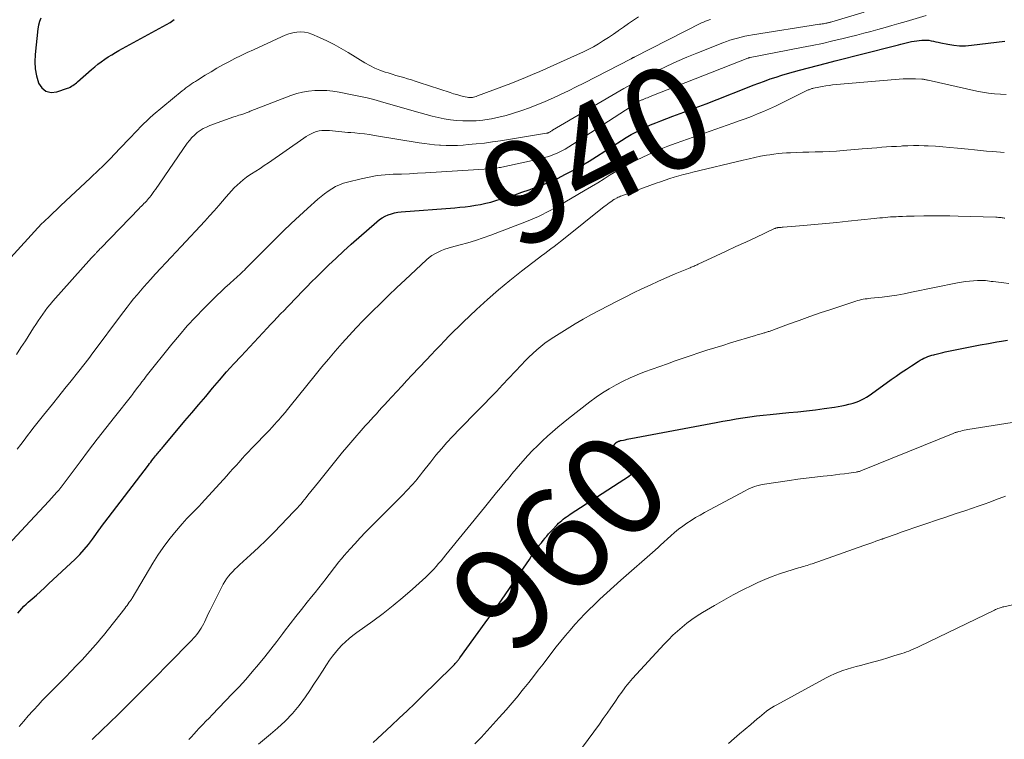
# Model space of a CAD drawing. Units: feet. Extents: x 2020000 to 2025027, y 505000 to 510000.
# Drawn here: x 2021564 to 2021756, y 506460 to 506600 of the extents above; entities that cross this region are included whole.
import ezdxf
from ezdxf.enums import TextEntityAlignment as Align

# ---------------------------------------------------------------- set-up
doc = ezdxf.new("R2010")
doc.units = ezdxf.units.FT
doc.header["$LTSCALE"] = 100
doc.header["$MEASUREMENT"] = 0
for name, color, linetype, lineweight in [('CONTOUR INDEX', 32, 'Continuous', 25), ('CONTOUR INDEX LABEL', 7, 'Continuous', 25), ('CONTOUR INTERMEDIATE', 40, 'Continuous', 15)]:
    doc.layers.add(name, color=color, linetype=linetype, lineweight=lineweight)
doc.styles.add('slant', font='romans.shx', dxfattribs={"oblique": 14.999978})

msp = doc.modelspace()

# ---------------------------------------------------------------- linework, layer by layer
at = {"layer": 'CONTOUR INDEX', "flags": 128}
for points, elevation in [([(2021567.95, 506599.98), (2021567.69, 506599.31), (2021567.52, 506598.61), (2021567.4, 506597.9), (2021566.86, 506592.86), (2021566.8, 506591.47), (2021566.87, 506590.08), (2021567.13, 506588.72), (2021567.51, 506587.37), (2021567.53, 506587.32), (2021568.17, 506586.38), (2021568.95, 506585.73), (2021569.95, 506585.52), (2021571.08, 506585.61), (2021573.14, 506586.31), (2021573.42, 506586.42), (2021573.69, 506586.54), (2021573.94, 506586.69), (2021574.19, 506586.85), (2021574.43, 506587.02), (2021574.67, 506587.2), (2021574.9, 506587.39), (2021575.13, 506587.58), (2021577.83, 506589.94), (2021578.46, 506590.46), (2021579.1, 506590.98), (2021579.75, 506591.47), (2021580.41, 506591.95), (2021581.09, 506592.41), (2021581.78, 506592.85), (2021582.48, 506593.27), (2021583.19, 506593.68), (2021593.14, 506599.14), (2021593.42, 506599.31), (2021593.7, 506599.49), (2021593.97, 506599.69)], 920), ([(2021563.5, 506484.09), (2021563.87, 506484.55), (2021564.26, 506485), (2021564.66, 506485.44), (2021565.09, 506485.85), (2021565.53, 506486.25), (2021566.27, 506486.88), (2021567.09, 506487.59), (2021567.9, 506488.31), (2021568.7, 506489.04), (2021569.49, 506489.77), (2021574.63, 506494.6), (2021575.55, 506495.52), (2021576.42, 506496.46), (2021577.24, 506497.46), (2021578.03, 506498.49), (2021579.45, 506500.49), (2021579.49, 506500.55), (2021579.53, 506500.6), (2021579.57, 506500.65), (2021579.61, 506500.71), (2021588.91, 506512.91), (2021589.14, 506513.21), (2021589.37, 506513.51), (2021589.6, 506513.81), (2021589.83, 506514.11), (2021589.92, 506514.23), (2021590.11, 506514.47), (2021590.29, 506514.7), (2021590.48, 506514.94), (2021590.67, 506515.17), (2021590.81, 506515.33), (2021590.93, 506515.49), (2021591.06, 506515.64), (2021591.19, 506515.79), (2021591.32, 506515.94), (2021591.45, 506516.09), (2021591.58, 506516.24), (2021591.71, 506516.39), (2021591.84, 506516.54), (2021596.04, 506521.51), (2021597.39, 506523.1), (2021598.74, 506524.7), (2021600.08, 506526.3), (2021601.43, 506527.89), (2021602.79, 506529.48), (2021604.16, 506531.06), (2021605.55, 506532.61), (2021606.97, 506534.15), (2021612.03, 506539.59), (2021612.68, 506540.28), (2021613.34, 506540.98), (2021614, 506541.67), (2021614.67, 506542.35), (2021615.34, 506543.04), (2021616.01, 506543.72), (2021616.67, 506544.41), (2021617.33, 506545.1), (2021617.88, 506545.68), (2021618.82, 506546.65), (2021619.76, 506547.62), (2021620.71, 506548.58), (2021621.67, 506549.54), (2021622.6, 506550.46), (2021624.03, 506551.86), (2021625.48, 506553.24), (2021626.96, 506554.6), (2021628.45, 506555.94), (2021633.41, 506560.32), (2021633.92, 506560.72), (2021634.46, 506561.09), (2021635.04, 506561.4), (2021635.64, 506561.66), (2021636.26, 506561.87), (2021636.89, 506562.04), (2021637.53, 506562.15), (2021638.19, 506562.23), (2021648.59, 506563.04), (2021649.6, 506563.13), (2021650.62, 506563.24), (2021651.63, 506563.37), (2021652.64, 506563.52), (2021653.64, 506563.7), (2021654.64, 506563.91), (2021655.62, 506564.16), (2021656.61, 506564.43), (2021657.47, 506564.7), (2021658.88, 506565.13), (2021660.29, 506565.58), (2021661.69, 506566.05), (2021663.08, 506566.53), (2021663.76, 506566.77), (2021665.4, 506567.38), (2021667.02, 506568.04), (2021668.61, 506568.77), (2021670.18, 506569.55), (2021671.73, 506570.38), (2021673.25, 506571.23), (2021674.76, 506572.13), (2021676.24, 506573.05), (2021681.1, 506576.17), (2021682.01, 506576.73), (2021682.94, 506577.28), (2021683.87, 506577.79), (2021684.82, 506578.29), (2021685.79, 506578.76), (2021686.76, 506579.2), (2021687.75, 506579.61), (2021688.75, 506580), (2021691.09, 506580.86), (2021693.26, 506581.67), (2021695.43, 506582.48), (2021697.59, 506583.31), (2021699.75, 506584.15), (2021705.66, 506586.46), (2021706.76, 506586.89), (2021707.86, 506587.31), (2021708.97, 506587.71), (2021710.08, 506588.12), (2021711.2, 506588.5), (2021712.32, 506588.86), (2021713.45, 506589.2), (2021714.59, 506589.51), (2021715.78, 506589.83), (2021717.51, 506590.29), (2021719.25, 506590.74), (2021720.99, 506591.19), (2021722.72, 506591.63), (2021734.01, 506594.52), (2021734.52, 506594.65), (2021735.02, 506594.78), (2021735.52, 506594.92), (2021736.03, 506595.06), (2021736.53, 506595.19), (2021737.04, 506595.3), (2021737.55, 506595.39), (2021738.07, 506595.47), (2021739.57, 506595.66), (2021740.04, 506595.7), (2021740.5, 506595.7), (2021740.96, 506595.65), (2021741.43, 506595.57), (2021741.88, 506595.47), (2021742.34, 506595.37), (2021742.8, 506595.27), (2021743.27, 506595.18), (2021744.65, 506594.89), (2021745.8, 506594.71), (2021746.96, 506594.6), (2021748.12, 506594.61), (2021749.29, 506594.69), (2021755.78, 506595.49)], 940), ([(2021632.69, 506458.9), (2021633.53, 506459.67), (2021636.27, 506462.18), (2021637.8, 506463.6), (2021639.32, 506465.04), (2021640.83, 506466.49), (2021642.33, 506467.95), (2021648.01, 506473.54), (2021648.19, 506473.72), (2021648.36, 506473.9), (2021648.54, 506474.09), (2021648.71, 506474.27), (2021648.84, 506474.42), (2021648.94, 506474.54), (2021649.04, 506474.65), (2021649.14, 506474.77), (2021649.23, 506474.89), (2021649.32, 506475.01), (2021649.42, 506475.13), (2021649.51, 506475.25), (2021649.6, 506475.37), (2021654.53, 506482.2), (2021656.12, 506484.42), (2021657.7, 506486.64), (2021659.26, 506488.88), (2021660.81, 506491.13), (2021663.14, 506494.54), (2021663.52, 506495.09), (2021663.9, 506495.63), (2021664.28, 506496.18), (2021664.67, 506496.72), (2021664.82, 506496.93), (2021665.14, 506497.36), (2021665.47, 506497.79), (2021665.8, 506498.21), (2021666.14, 506498.63), (2021666.17, 506498.66), (2021666.53, 506499.08), (2021666.89, 506499.51), (2021667.27, 506499.92), (2021667.65, 506500.33), (2021668.56, 506501.29), (2021668.84, 506501.58), (2021669.14, 506501.86), (2021669.44, 506502.12), (2021669.75, 506502.38), (2021670.07, 506502.63), (2021670.39, 506502.87), (2021670.73, 506503.1), (2021671.06, 506503.33), (2021682.63, 506510.85), (2021682.65, 506510.86), (2021682.67, 506510.87), (2021682.69, 506510.88), (2021682.7, 506510.9), (2021682.78, 506510.94), (2021682.79, 506510.95), (2021682.81, 506510.96), (2021682.83, 506510.98), (2021682.84, 506510.99), (2021683.12, 506511.24), (2021683.22, 506511.38), (2021683.27, 506511.52), (2021683.24, 506511.67), (2021683.16, 506511.82), (2021682.58, 506512.5), (2021682.13, 506512.98), (2021681.67, 506513.45), (2021681.19, 506513.89), (2021680.69, 506514.31), (2021679.61, 506515.16), (2021679.4, 506515.44), (2021679.27, 506515.73), (2021679.29, 506516.05), (2021679.4, 506516.38), (2021679.77, 506516.99), (2021679.8, 506517.04), (2021679.83, 506517.09), (2021679.87, 506517.13), (2021679.91, 506517.17), (2021679.95, 506517.21), (2021679.99, 506517.25), (2021680.04, 506517.29), (2021680.08, 506517.32), (2021680.16, 506517.37), (2021680.25, 506517.43), (2021680.34, 506517.48), (2021680.43, 506517.52), (2021680.53, 506517.56), (2021680.56, 506517.57), (2021680.67, 506517.61), (2021680.78, 506517.65), (2021680.9, 506517.68), (2021681.01, 506517.7), (2021681.48, 506517.8), (2021681.83, 506517.87), (2021682.18, 506517.94), (2021682.53, 506518.01), (2021682.88, 506518.07), (2021699.5, 506521.22), (2021700.8, 506521.47), (2021702.11, 506521.7), (2021703.43, 506521.92), (2021704.74, 506522.13), (2021706.06, 506522.33), (2021707.38, 506522.5), (2021708.7, 506522.66), (2021710.02, 506522.79), (2021713.69, 506523.14), (2021715.42, 506523.31), (2021717.14, 506523.5), (2021718.85, 506523.71), (2021720.57, 506523.93), (2021722.58, 506524.21), (2021723.29, 506524.32), (2021723.99, 506524.45), (2021724.69, 506524.6), (2021725.39, 506524.77), (2021725.68, 506524.84), (2021726.23, 506525), (2021726.77, 506525.18), (2021727.3, 506525.39), (2021727.82, 506525.61), (2021728.33, 506525.87), (2021728.83, 506526.15), (2021729.31, 506526.45), (2021729.78, 506526.77), (2021733.62, 506529.57), (2021734.6, 506530.27), (2021735.58, 506530.96), (2021736.58, 506531.62), (2021737.59, 506532.28), (2021738.91, 506533.12), (2021739.27, 506533.34), (2021739.63, 506533.54), (2021740, 506533.72), (2021740.38, 506533.89), (2021740.77, 506534.04), (2021741.16, 506534.19), (2021741.55, 506534.31), (2021741.95, 506534.42), (2021742.15, 506534.48), (2021742.65, 506534.6), (2021743.16, 506534.72), (2021743.66, 506534.84), (2021744.17, 506534.95), (2021747.69, 506535.68), (2021749.31, 506536.01), (2021750.93, 506536.33), (2021752.56, 506536.63), (2021754.19, 506536.91), (2021755.14, 506537.08), (2021756.3, 506537.24)], 960)]:
    msp.add_lwpolyline(points, dxfattribs=dict(at, elevation=elevation))
at = {"layer": 'CONTOUR INTERMEDIATE', "flags": 128}
for points, elevation in [([(2021557.28, 506492.75), (2021565.87, 506502.01), (2021566.77, 506502.99), (2021567.68, 506503.96), (2021568.59, 506504.94), (2021569.5, 506505.92), (2021571.1, 506507.64), (2021571.21, 506507.76), (2021571.32, 506507.88), (2021571.42, 506508), (2021571.53, 506508.12), (2021571.63, 506508.25), (2021571.73, 506508.37), (2021571.82, 506508.5), (2021571.92, 506508.63), (2021575.63, 506513.58), (2021577.28, 506515.77), (2021578.95, 506517.95), (2021580.63, 506520.12), (2021582.33, 506522.28), (2021585.62, 506526.42), (2021585.68, 506526.5), (2021585.74, 506526.58), (2021585.8, 506526.65), (2021585.86, 506526.73), (2021585.92, 506526.81), (2021585.98, 506526.89), (2021586.04, 506526.97), (2021586.1, 506527.05), (2021586.81, 506528.01), (2021587.23, 506528.56), (2021587.65, 506529.12), (2021588.08, 506529.67), (2021588.51, 506530.21), (2021593.46, 506536.44), (2021594.96, 506538.25), (2021596.5, 506540.03), (2021598.09, 506541.76), (2021599.73, 506543.45), (2021601.51, 506545.23), (2021602.29, 506546), (2021603.08, 506546.76), (2021603.88, 506547.5), (2021604.7, 506548.24), (2021605.68, 506549.1), (2021606, 506549.4), (2021606.33, 506549.69), (2021606.65, 506549.99), (2021606.97, 506550.3), (2021607.29, 506550.61), (2021607.61, 506550.91), (2021607.92, 506551.22), (2021608.23, 506551.54), (2021613.62, 506556.93), (2021615.17, 506558.46), (2021616.74, 506559.97), (2021618.33, 506561.46), (2021619.94, 506562.92), (2021621.91, 506564.69), (2021622.56, 506565.24), (2021623.23, 506565.77), (2021623.92, 506566.27), (2021624.63, 506566.74), (2021625.37, 506567.15), (2021626.14, 506567.52), (2021626.93, 506567.81), (2021627.74, 506568.05), (2021630.4, 506568.7), (2021631.94, 506569.03), (2021633.49, 506569.29), (2021635.05, 506569.45), (2021636.62, 506569.55), (2021638.2, 506569.6), (2021639.77, 506569.67), (2021641.35, 506569.75), (2021642.92, 506569.84), (2021655.38, 506570.61), (2021655.51, 506570.62), (2021655.65, 506570.63), (2021655.78, 506570.64), (2021655.92, 506570.66), (2021656.05, 506570.67), (2021656.19, 506570.69), (2021656.32, 506570.71), (2021656.46, 506570.73), (2021656.72, 506570.76), (2021656.99, 506570.8), (2021657.25, 506570.85), (2021657.51, 506570.9), (2021657.77, 506570.95), (2021665.26, 506572.58), (2021666.1, 506572.8), (2021666.93, 506573.05), (2021667.74, 506573.35), (2021668.53, 506573.69), (2021669.31, 506574.07), (2021670.08, 506574.47), (2021670.83, 506574.91), (2021671.57, 506575.37), (2021684.28, 506583.63), (2021684.4, 506583.71), (2021684.52, 506583.78), (2021684.64, 506583.85), (2021684.77, 506583.91), (2021684.89, 506583.98), (2021685.02, 506584.04), (2021685.15, 506584.09), (2021685.28, 506584.14), (2021685.57, 506584.26), (2021685.85, 506584.36), (2021686.12, 506584.47), (2021686.4, 506584.58), (2021686.67, 506584.68), (2021705.71, 506592.18), (2021705.76, 506592.2), (2021705.82, 506592.22), (2021705.88, 506592.23), (2021705.94, 506592.25), (2021705.99, 506592.27), (2021706.05, 506592.28), (2021706.11, 506592.29), (2021706.17, 506592.3), (2021716.17, 506594.23), (2021718.21, 506594.64), (2021720.24, 506595.06), (2021722.27, 506595.52), (2021724.29, 506596), (2021725.57, 506596.32), (2021726.94, 506596.66), (2021728.32, 506597.02), (2021729.69, 506597.39), (2021731.05, 506597.77), (2021732.42, 506598.16), (2021733.78, 506598.56), (2021735.14, 506598.95), (2021736.51, 506599.34), (2021740.42, 506600.47)], 936), ([(2021562.12, 506553.38), (2021567.39, 506559.14), (2021567.66, 506559.42), (2021567.92, 506559.7), (2021568.19, 506559.97), (2021568.47, 506560.24), (2021568.75, 506560.5), (2021569.02, 506560.77), (2021569.3, 506561.04), (2021569.58, 506561.3), (2021569.97, 506561.68), (2021570.45, 506562.13), (2021570.93, 506562.58), (2021571.4, 506563.03), (2021571.88, 506563.48), (2021577.55, 506568.8), (2021578.14, 506569.36), (2021578.73, 506569.91), (2021579.32, 506570.47), (2021579.91, 506571.03), (2021580.5, 506571.59), (2021581.08, 506572.16), (2021581.65, 506572.74), (2021582.21, 506573.32), (2021585.02, 506576.31), (2021585.61, 506576.93), (2021586.2, 506577.55), (2021586.79, 506578.18), (2021587.38, 506578.8), (2021587.98, 506579.41), (2021588.59, 506580), (2021589.23, 506580.58), (2021589.88, 506581.13), (2021595.53, 506585.82), (2021595.88, 506586.1), (2021596.23, 506586.38), (2021596.6, 506586.65), (2021596.96, 506586.91), (2021597.33, 506587.16), (2021597.71, 506587.42), (2021598.08, 506587.66), (2021598.46, 506587.9), (2021599.99, 506588.85), (2021601.12, 506589.54), (2021602.27, 506590.22), (2021603.43, 506590.86), (2021604.61, 506591.49), (2021605.79, 506592.09), (2021606.98, 506592.68), (2021608.18, 506593.26), (2021609.38, 506593.83), (2021614.87, 506596.36), (2021615.58, 506596.65), (2021616.31, 506596.9), (2021617.06, 506597.09), (2021617.82, 506597.24), (2021618.57, 506597.28), (2021619.32, 506597.25), (2021620.05, 506597.08), (2021620.77, 506596.84), (2021622.24, 506596.19), (2021623.67, 506595.52), (2021625.08, 506594.82), (2021626.46, 506594.06), (2021627.82, 506593.27), (2021631.1, 506591.27), (2021632.05, 506590.74), (2021633.02, 506590.25), (2021634.02, 506589.84), (2021635.05, 506589.47), (2021635.63, 506589.29), (2021636.38, 506589.05), (2021637.13, 506588.82), (2021637.89, 506588.6), (2021638.65, 506588.38), (2021639.4, 506588.16), (2021640.16, 506587.94), (2021640.91, 506587.7), (2021641.66, 506587.46), (2021647.72, 506585.46), (2021648.34, 506585.26), (2021648.98, 506585.08), (2021649.61, 506584.9), (2021650.25, 506584.74), (2021651.03, 506584.55), (2021651.28, 506584.51), (2021651.53, 506584.49), (2021651.78, 506584.5), (2021652.03, 506584.53), (2021652.28, 506584.59), (2021652.53, 506584.65), (2021652.77, 506584.73), (2021653.01, 506584.81), (2021659.52, 506587.27), (2021660.94, 506587.82), (2021662.36, 506588.39), (2021663.77, 506588.99), (2021665.17, 506589.59), (2021672.54, 506592.87), (2021673.58, 506593.36), (2021674.61, 506593.87), (2021675.62, 506594.41), (2021676.61, 506594.99), (2021677.59, 506595.59), (2021678.55, 506596.2), (2021679.5, 506596.84), (2021680.45, 506597.5), (2021680.5, 506597.54), (2021681.46, 506598.22), (2021682.43, 506598.9), (2021683.41, 506599.57), (2021684.38, 506600.23)], 924), ([(2021563.36, 506516.02), (2021564.04, 506516.91), (2021564.72, 506517.8), (2021565.39, 506518.69), (2021566.07, 506519.57), (2021566.43, 506520.04), (2021566.93, 506520.7), (2021567.43, 506521.34), (2021567.94, 506521.99), (2021568.46, 506522.63), (2021570.22, 506524.81), (2021571.44, 506526.32), (2021572.65, 506527.83), (2021573.87, 506529.35), (2021575.08, 506530.87), (2021576.58, 506532.76), (2021577.04, 506533.34), (2021577.49, 506533.92), (2021577.93, 506534.51), (2021578.38, 506535.1), (2021583.51, 506542), (2021584.13, 506542.82), (2021584.76, 506543.65), (2021585.4, 506544.47), (2021586.04, 506545.28), (2021586.7, 506546.08), (2021587.36, 506546.88), (2021588.04, 506547.66), (2021588.73, 506548.43), (2021589.33, 506549.08), (2021590.32, 506550.17), (2021591.32, 506551.25), (2021592.33, 506552.33), (2021593.34, 506553.41), (2021595.29, 506555.49), (2021596.22, 506556.48), (2021597.15, 506557.47), (2021598.08, 506558.46), (2021599.01, 506559.45), (2021599.94, 506560.45), (2021600.85, 506561.45), (2021601.75, 506562.47), (2021602.64, 506563.5), (2021604.04, 506565.14), (2021604.57, 506565.73), (2021605.1, 506566.32), (2021605.65, 506566.89), (2021606.22, 506567.46), (2021606.8, 506567.99), (2021607.41, 506568.5), (2021608.04, 506568.98), (2021608.7, 506569.42), (2021609.02, 506569.63), (2021609.86, 506570.16), (2021610.68, 506570.7), (2021611.5, 506571.25), (2021612.32, 506571.81), (2021619.2, 506576.62), (2021619.66, 506576.92), (2021620.13, 506577.2), (2021620.62, 506577.45), (2021621.12, 506577.68), (2021621.64, 506577.86), (2021622.16, 506578), (2021622.7, 506578.07), (2021623.24, 506578.09), (2021623.58, 506578.09), (2021624.19, 506578.07), (2021624.79, 506578.03), (2021625.38, 506577.98), (2021625.98, 506577.91), (2021626.58, 506577.84), (2021627.18, 506577.78), (2021627.78, 506577.72), (2021628.38, 506577.67), (2021629.12, 506577.61), (2021630.09, 506577.52), (2021631.05, 506577.42), (2021632.02, 506577.29), (2021632.98, 506577.14), (2021641.69, 506575.68), (2021642.68, 506575.53), (2021643.66, 506575.4), (2021644.65, 506575.31), (2021645.65, 506575.23), (2021645.85, 506575.22), (2021646.95, 506575.17), (2021648.04, 506575.16), (2021649.14, 506575.19), (2021650.24, 506575.25), (2021651.22, 506575.33), (2021652.8, 506575.47), (2021654.38, 506575.64), (2021655.95, 506575.85), (2021657.52, 506576.09), (2021666.48, 506577.56), (2021666.54, 506577.58), (2021666.61, 506577.59), (2021666.67, 506577.6), (2021666.73, 506577.61), (2021666.85, 506577.64), (2021666.93, 506577.68), (2021667.17, 506577.83), (2021667.28, 506577.9), (2021667.4, 506577.97), (2021667.52, 506578.05), (2021667.64, 506578.12), (2021681.53, 506586.24), (2021682.87, 506587), (2021684.23, 506587.75), (2021685.59, 506588.47), (2021686.97, 506589.17), (2021688.01, 506589.69), (2021689.93, 506590.61), (2021691.86, 506591.5), (2021693.82, 506592.34), (2021695.78, 506593.15), (2021700.8, 506595.15), (2021701.51, 506595.42), (2021702.22, 506595.67), (2021702.93, 506595.89), (2021703.66, 506596.09), (2021704.39, 506596.28), (2021705.12, 506596.44), (2021705.86, 506596.59), (2021706.6, 506596.72), (2021719.67, 506598.77), (2021719.93, 506598.81), (2021720.18, 506598.85), (2021720.44, 506598.89), (2021720.69, 506598.94), (2021720.92, 506598.98), (2021721.06, 506599), (2021721.2, 506599.03), (2021721.34, 506599.07), (2021721.48, 506599.1), (2021721.61, 506599.14), (2021721.75, 506599.17), (2021721.89, 506599.21), (2021722.03, 506599.25), (2021728.33, 506601.14)], 932), ([(2021563.24, 506534.47), (2021564.1, 506535.79), (2021564.95, 506537.12), (2021566.55, 506539.65), (2021566.98, 506540.32), (2021567.42, 506540.99), (2021567.87, 506541.66), (2021568.33, 506542.32), (2021568.8, 506542.96), (2021569.28, 506543.6), (2021569.79, 506544.22), (2021570.31, 506544.83), (2021577.85, 506553.26), (2021577.97, 506553.4), (2021578.1, 506553.54), (2021578.23, 506553.68), (2021578.36, 506553.82), (2021578.42, 506553.88), (2021578.52, 506553.99), (2021578.62, 506554.1), (2021578.72, 506554.21), (2021578.82, 506554.32), (2021578.96, 506554.47), (2021579.13, 506554.65), (2021579.31, 506554.84), (2021579.48, 506555.02), (2021579.66, 506555.2), (2021587.11, 506562.9), (2021587.34, 506563.14), (2021587.58, 506563.38), (2021587.81, 506563.61), (2021588.05, 506563.85), (2021588.29, 506564.09), (2021588.52, 506564.33), (2021588.74, 506564.58), (2021588.95, 506564.84), (2021589.13, 506565.05), (2021589.43, 506565.42), (2021589.72, 506565.8), (2021590, 506566.18), (2021590.28, 506566.57), (2021596.49, 506575.6), (2021596.91, 506576.17), (2021597.37, 506576.71), (2021597.88, 506577.2), (2021598.41, 506577.67), (2021598.98, 506578.08), (2021599.58, 506578.45), (2021600.21, 506578.76), (2021600.87, 506579.04), (2021605.59, 506580.72), (2021605.91, 506580.83), (2021606.23, 506580.94), (2021606.56, 506581.05), (2021606.88, 506581.15), (2021607.11, 506581.22), (2021607.32, 506581.28), (2021607.53, 506581.35), (2021607.73, 506581.43), (2021607.94, 506581.51), (2021608.14, 506581.59), (2021608.34, 506581.67), (2021608.54, 506581.75), (2021608.75, 506581.83), (2021616.7, 506584.9), (2021617.83, 506585.27), (2021618.97, 506585.57), (2021620.14, 506585.76), (2021621.32, 506585.88), (2021622.51, 506585.9), (2021623.7, 506585.87), (2021624.88, 506585.74), (2021626.06, 506585.56), (2021628.92, 506585), (2021630.24, 506584.73), (2021631.55, 506584.43), (2021632.85, 506584.1), (2021634.15, 506583.74), (2021640.7, 506581.84), (2021641.86, 506581.51), (2021643.03, 506581.19), (2021644.2, 506580.88), (2021645.38, 506580.59), (2021646.56, 506580.34), (2021647.75, 506580.14), (2021648.94, 506580.02), (2021650.15, 506579.94), (2021650.27, 506579.94), (2021651.53, 506579.94), (2021652.8, 506579.99), (2021654.05, 506580.13), (2021655.3, 506580.32), (2021655.73, 506580.39), (2021657.19, 506580.69), (2021658.63, 506581.04), (2021660.06, 506581.45), (2021661.47, 506581.9), (2021661.65, 506581.96), (2021663.14, 506582.5), (2021664.61, 506583.07), (2021666.07, 506583.67), (2021667.52, 506584.31), (2021667.69, 506584.39), (2021669.22, 506585.1), (2021670.73, 506585.82), (2021672.24, 506586.57), (2021673.73, 506587.32), (2021682.95, 506592.07), (2021683.02, 506592.1), (2021683.1, 506592.14), (2021683.17, 506592.18), (2021683.24, 506592.22), (2021683.32, 506592.26), (2021683.39, 506592.3), (2021683.46, 506592.33), (2021683.54, 506592.37), (2021696.69, 506599.03), (2021696.93, 506599.15), (2021697.17, 506599.26), (2021697.42, 506599.36), (2021697.67, 506599.45), (2021697.92, 506599.54), (2021698.18, 506599.61), (2021698.44, 506599.68)], 928), ([(2021563.77, 506462.02), (2021564.65, 506463.04), (2021565.53, 506464.05), (2021566.43, 506465.06), (2021566.62, 506465.28), (2021567.43, 506466.16), (2021568.24, 506467.04), (2021569.07, 506467.9), (2021569.9, 506468.76), (2021572.76, 506471.64), (2021573.86, 506472.76), (2021574.94, 506473.88), (2021576.01, 506475.02), (2021577.07, 506476.17), (2021578.12, 506477.32), (2021578.64, 506477.91), (2021579.16, 506478.51), (2021579.66, 506479.12), (2021580.16, 506479.73), (2021584.3, 506484.99), (2021584.53, 506485.29), (2021584.76, 506485.59), (2021584.98, 506485.89), (2021585.2, 506486.19), (2021585.62, 506486.77), (2021585.63, 506486.79), (2021585.64, 506486.8), (2021585.65, 506486.82), (2021585.66, 506486.84), (2021585.7, 506486.9), (2021585.71, 506486.92), (2021585.72, 506486.94), (2021585.73, 506486.95), (2021585.74, 506486.97), (2021589.79, 506493.83), (2021590.76, 506495.38), (2021591.77, 506496.88), (2021592.87, 506498.34), (2021594.01, 506499.75), (2021595.49, 506501.48), (2021595.94, 506502), (2021596.41, 506502.5), (2021596.88, 506503), (2021597.37, 506503.48), (2021597.86, 506503.96), (2021598.35, 506504.44), (2021598.82, 506504.94), (2021599.29, 506505.44), (2021604.2, 506510.85), (2021604.8, 506511.51), (2021605.39, 506512.17), (2021605.99, 506512.84), (2021606.58, 506513.5), (2021607.18, 506514.17), (2021607.78, 506514.82), (2021608.39, 506515.48), (2021609, 506516.12), (2021612.48, 506519.75), (2021612.97, 506520.27), (2021613.46, 506520.8), (2021613.95, 506521.34), (2021614.43, 506521.87), (2021614.51, 506521.97), (2021615.03, 506522.57), (2021615.54, 506523.16), (2021616.04, 506523.77), (2021616.54, 506524.38), (2021621.44, 506530.46), (2021622.72, 506532.03), (2021624.01, 506533.58), (2021625.33, 506535.12), (2021626.65, 506536.64), (2021628.01, 506538.14), (2021629.38, 506539.63), (2021630.78, 506541.08), (2021632.21, 506542.51), (2021632.51, 506542.81), (2021634.11, 506544.38), (2021635.71, 506545.93), (2021637.33, 506547.48), (2021638.95, 506549.01), (2021643.08, 506552.87), (2021643.61, 506553.32), (2021644.16, 506553.73), (2021644.75, 506554.09), (2021645.36, 506554.42), (2021646, 506554.69), (2021646.65, 506554.95), (2021647.31, 506555.17), (2021647.98, 506555.36), (2021649.66, 506555.81), (2021651.17, 506556.23), (2021652.67, 506556.69), (2021654.16, 506557.19), (2021655.63, 506557.73), (2021662.58, 506560.38), (2021663.36, 506560.69), (2021664.14, 506561.01), (2021664.91, 506561.36), (2021665.67, 506561.72), (2021666.43, 506562.09), (2021667.18, 506562.48), (2021667.92, 506562.89), (2021668.65, 506563.31), (2021674, 506566.45), (2021675.23, 506567.18), (2021676.46, 506567.92), (2021677.68, 506568.68), (2021678.9, 506569.43), (2021680.12, 506570.18), (2021681.36, 506570.9), (2021682.62, 506571.57), (2021683.9, 506572.23), (2021685.36, 506572.95), (2021686.92, 506573.68), (2021688.5, 506574.37), (2021690.1, 506575.01), (2021691.72, 506575.62), (2021702.78, 506579.51), (2021703.99, 506579.94), (2021705.19, 506580.39), (2021706.39, 506580.84), (2021707.58, 506581.31), (2021708.77, 506581.8), (2021709.94, 506582.3), (2021711.11, 506582.84), (2021712.26, 506583.4), (2021717.34, 506585.92), (2021717.48, 506585.98), (2021717.62, 506586.04), (2021717.76, 506586.1), (2021717.9, 506586.15), (2021718.04, 506586.2), (2021718.19, 506586.25), (2021718.34, 506586.28), (2021718.49, 506586.32), (2021719.52, 506586.54), (2021720.19, 506586.67), (2021720.87, 506586.78), (2021721.54, 506586.87), (2021722.22, 506586.95), (2021735.21, 506588.07), (2021735.99, 506588.12), (2021736.77, 506588.16), (2021737.56, 506588.16), (2021738.34, 506588.15), (2021739.6, 506588.1), (2021739.76, 506588.09), (2021739.91, 506588.07), (2021740.06, 506588.04), (2021740.21, 506588.01), (2021740.37, 506587.98), (2021740.52, 506587.94), (2021740.67, 506587.9), (2021740.82, 506587.87), (2021750.31, 506585.77), (2021751.44, 506585.55), (2021752.59, 506585.36), (2021753.74, 506585.23), (2021754.89, 506585.14), (2021756.04, 506585.08)], 944), ([(2021577.96, 506459.48), (2021578.16, 506459.69), (2021583, 506464.37), (2021585.46, 506466.77), (2021587.89, 506469.18), (2021590.31, 506471.61), (2021592.72, 506474.05), (2021597.36, 506478.81), (2021597.7, 506479.18), (2021598.04, 506479.56), (2021598.36, 506479.95), (2021598.66, 506480.35), (2021598.95, 506480.76), (2021599.22, 506481.18), (2021599.47, 506481.62), (2021599.7, 506482.07), (2021599.82, 506482.33), (2021600.1, 506482.92), (2021600.38, 506483.5), (2021600.66, 506484.08), (2021600.95, 506484.67), (2021603.5, 506489.71), (2021603.8, 506490.25), (2021604.13, 506490.77), (2021604.51, 506491.26), (2021604.91, 506491.73), (2021605.34, 506492.18), (2021605.78, 506492.63), (2021606.23, 506493.06), (2021606.68, 506493.48), (2021608.84, 506495.46), (2021610.36, 506496.88), (2021611.86, 506498.32), (2021613.34, 506499.8), (2021614.79, 506501.29), (2021617.22, 506503.83), (2021617.58, 506504.22), (2021617.94, 506504.61), (2021618.3, 506505), (2021618.65, 506505.4), (2021619, 506505.8), (2021619.34, 506506.21), (2021619.67, 506506.62), (2021620.01, 506507.03), (2021622.05, 506509.61), (2021622.83, 506510.58), (2021623.6, 506511.56), (2021624.38, 506512.54), (2021625.16, 506513.52), (2021625.94, 506514.49), (2021626.74, 506515.45), (2021627.55, 506516.4), (2021628.37, 506517.35), (2021631.18, 506520.54), (2021631.72, 506521.14), (2021632.25, 506521.74), (2021632.79, 506522.34), (2021633.33, 506522.93), (2021633.88, 506523.53), (2021634.42, 506524.12), (2021634.97, 506524.72), (2021635.52, 506525.31), (2021636.37, 506526.23), (2021637.34, 506527.28), (2021638.32, 506528.32), (2021639.29, 506529.37), (2021640.27, 506530.41), (2021643.13, 506533.45), (2021644.01, 506534.37), (2021644.88, 506535.3), (2021645.76, 506536.23), (2021646.63, 506537.15), (2021647.52, 506538.07), (2021648.41, 506538.98), (2021649.32, 506539.87), (2021650.24, 506540.75), (2021652.87, 506543.23), (2021654.98, 506545.17), (2021657.13, 506547.06), (2021659.33, 506548.88), (2021661.58, 506550.66), (2021664.91, 506553.22), (2021665.52, 506553.68), (2021666.13, 506554.15), (2021666.74, 506554.6), (2021667.35, 506555.06), (2021667.96, 506555.51), (2021668.57, 506555.97), (2021669.18, 506556.44), (2021669.78, 506556.91), (2021677.74, 506563.27), (2021678.05, 506563.51), (2021678.37, 506563.75), (2021678.68, 506563.98), (2021679, 506564.21), (2021679.62, 506564.63), (2021679.74, 506564.71), (2021679.78, 506564.73), (2021679.8, 506564.74), (2021680.22, 506564.96), (2021680.45, 506565.08), (2021680.68, 506565.19), (2021680.92, 506565.29), (2021681.15, 506565.38), (2021687.82, 506567.81), (2021688.7, 506568.12), (2021689.58, 506568.42), (2021690.47, 506568.71), (2021691.37, 506568.98), (2021692.26, 506569.25), (2021693.16, 506569.5), (2021694.06, 506569.73), (2021694.97, 506569.96), (2021704.82, 506572.33), (2021705.94, 506572.59), (2021707.06, 506572.83), (2021708.19, 506573.06), (2021709.32, 506573.26), (2021709.98, 506573.38), (2021710.79, 506573.5), (2021711.6, 506573.6), (2021712.41, 506573.68), (2021713.23, 506573.73), (2021714, 506573.76), (2021715.2, 506573.81), (2021716.41, 506573.85), (2021717.61, 506573.88), (2021718.81, 506573.91), (2021719.03, 506573.92), (2021720.34, 506573.96), (2021721.66, 506574.01), (2021722.97, 506574.09), (2021724.28, 506574.19), (2021727.98, 506574.5), (2021728.93, 506574.58), (2021729.88, 506574.66), (2021730.83, 506574.73), (2021731.78, 506574.81), (2021732.73, 506574.88), (2021733.68, 506574.94), (2021734.63, 506575), (2021735.58, 506575.06), (2021735.81, 506575.07), (2021736.87, 506575.12), (2021737.94, 506575.14), (2021739.01, 506575.14), (2021740.07, 506575.11), (2021740.8, 506575.09), (2021742.23, 506575.02), (2021743.66, 506574.93), (2021745.08, 506574.8), (2021746.51, 506574.66), (2021748.65, 506574.43), (2021749.84, 506574.3), (2021751.03, 506574.19), (2021752.22, 506574.08), (2021753.41, 506573.99), (2021755.66, 506573.82)], 948), ([(2021596.8, 506459.48), (2021597.29, 506460.01), (2021597.78, 506460.54), (2021598.28, 506461.07), (2021598.77, 506461.6), (2021598.96, 506461.79), (2021599.55, 506462.41), (2021600.14, 506463.03), (2021600.74, 506463.65), (2021601.33, 506464.27), (2021605.27, 506468.37), (2021606.58, 506469.76), (2021607.87, 506471.18), (2021609.13, 506472.63), (2021610.37, 506474.09), (2021611.58, 506475.58), (2021612.77, 506477.08), (2021613.95, 506478.59), (2021615.11, 506480.12), (2021615.44, 506480.55), (2021616.52, 506481.99), (2021617.62, 506483.41), (2021618.73, 506484.82), (2021619.86, 506486.23), (2021620.68, 506487.24), (2021621.4, 506488.13), (2021622.11, 506489.03), (2021622.82, 506489.93), (2021623.52, 506490.83), (2021623.87, 506491.27), (2021624.39, 506491.96), (2021624.92, 506492.64), (2021625.45, 506493.32), (2021625.98, 506494), (2021626.52, 506494.67), (2021627.07, 506495.34), (2021627.64, 506495.99), (2021628.22, 506496.63), (2021629.13, 506497.61), (2021630.17, 506498.73), (2021631.23, 506499.83), (2021632.3, 506500.93), (2021633.38, 506502.02), (2021638.09, 506506.73), (2021638.59, 506507.24), (2021639.09, 506507.75), (2021639.58, 506508.27), (2021640.06, 506508.79), (2021640.54, 506509.31), (2021640.77, 506509.58), (2021641.01, 506509.86), (2021641.24, 506510.14), (2021641.46, 506510.42), (2021641.68, 506510.7), (2021641.9, 506510.99), (2021642.12, 506511.27), (2021642.34, 506511.56), (2021643.91, 506513.56), (2021644.94, 506514.82), (2021645.99, 506516.07), (2021647.07, 506517.29), (2021648.18, 506518.49), (2021648.3, 506518.61), (2021649.48, 506519.85), (2021650.68, 506521.09), (2021651.88, 506522.32), (2021653.09, 506523.54), (2021654.31, 506524.78), (2021655.52, 506526.02), (2021656.71, 506527.26), (2021657.9, 506528.52), (2021661.61, 506532.46), (2021662.33, 506533.2), (2021663.06, 506533.94), (2021663.81, 506534.65), (2021664.58, 506535.34), (2021665.37, 506536.01), (2021666.18, 506536.65), (2021667.02, 506537.24), (2021667.88, 506537.81), (2021670.49, 506539.44), (2021672.06, 506540.4), (2021673.65, 506541.33), (2021675.25, 506542.23), (2021676.87, 506543.1), (2021678.5, 506543.96), (2021680.14, 506544.8), (2021681.78, 506545.62), (2021683.43, 506546.44), (2021685.03, 506547.22), (2021686.65, 506547.99), (2021688.27, 506548.74), (2021689.91, 506549.46), (2021691.56, 506550.16), (2021694.48, 506551.37), (2021694.68, 506551.45), (2021694.87, 506551.53), (2021695.06, 506551.61), (2021695.26, 506551.69), (2021695.45, 506551.77), (2021695.64, 506551.86), (2021695.83, 506551.94), (2021696.02, 506552.03), (2021699.55, 506553.68), (2021701.47, 506554.58), (2021703.39, 506555.47), (2021705.31, 506556.37), (2021707.24, 506557.27), (2021710.9, 506558.97), (2021710.99, 506559.01), (2021711.09, 506559.05), (2021711.18, 506559.08), (2021711.27, 506559.11), (2021711.37, 506559.13), (2021711.47, 506559.15), (2021711.57, 506559.17), (2021711.66, 506559.18), (2021711.83, 506559.19), (2021712.01, 506559.21), (2021712.19, 506559.22), (2021712.37, 506559.24), (2021712.55, 506559.25), (2021716.54, 506559.59), (2021718.71, 506559.78), (2021720.89, 506559.98), (2021723.06, 506560.19), (2021725.23, 506560.41), (2021730.31, 506560.94), (2021730.84, 506561), (2021731.38, 506561.05), (2021731.91, 506561.1), (2021732.45, 506561.15), (2021732.98, 506561.2), (2021733.52, 506561.24), (2021734.06, 506561.27), (2021734.59, 506561.3), (2021735.05, 506561.33), (2021735.82, 506561.36), (2021736.59, 506561.39), (2021737.36, 506561.41), (2021738.12, 506561.43), (2021739.96, 506561.45), (2021741.64, 506561.46), (2021743.33, 506561.46), (2021745.02, 506561.44), (2021746.7, 506561.4), (2021753.99, 506561.19), (2021754.26, 506561.18), (2021754.53, 506561.16), (2021754.8, 506561.14), (2021755.07, 506561.11), (2021755.24, 506561.09), (2021755.43, 506561.07), (2021755.61, 506561.04), (2021755.79, 506561)], 952), ([(2021610.35, 506458.58), (2021611.52, 506459.54), (2021612.68, 506460.5), (2021614.08, 506461.68), (2021615.59, 506463.06), (2021617.02, 506464.52), (2021618.31, 506466.09), (2021619.51, 506467.75), (2021620.36, 506469.02), (2021621.18, 506470.26), (2021622, 506471.51), (2021622.82, 506472.76), (2021623.64, 506474), (2021624.22, 506474.9), (2021624.77, 506475.69), (2021625.34, 506476.44), (2021625.96, 506477.16), (2021626.61, 506477.85), (2021627.3, 506478.51), (2021628.02, 506479.14), (2021628.76, 506479.74), (2021629.52, 506480.31), (2021632.66, 506482.55), (2021634.65, 506484.02), (2021636.6, 506485.54), (2021638.5, 506487.12), (2021640.36, 506488.75), (2021642.96, 506491.09), (2021643.49, 506491.59), (2021644.01, 506492.1), (2021644.5, 506492.63), (2021644.99, 506493.17), (2021645.46, 506493.73), (2021645.93, 506494.28), (2021646.4, 506494.84), (2021646.86, 506495.41), (2021654.38, 506504.66), (2021655.16, 506505.62), (2021655.95, 506506.59), (2021656.74, 506507.55), (2021657.53, 506508.51), (2021658.63, 506509.85), (2021658.87, 506510.14), (2021659.11, 506510.43), (2021659.34, 506510.72), (2021659.57, 506511.01), (2021659.81, 506511.3), (2021660.04, 506511.59), (2021660.29, 506511.87), (2021660.53, 506512.15), (2021662.87, 506514.76), (2021663.78, 506515.74), (2021664.71, 506516.7), (2021665.67, 506517.63), (2021666.65, 506518.54), (2021667.65, 506519.42), (2021668.67, 506520.29), (2021669.71, 506521.13), (2021670.76, 506521.97), (2021674.93, 506525.21), (2021676.16, 506526.12), (2021677.41, 506526.99), (2021678.71, 506527.79), (2021680.03, 506528.56), (2021681.38, 506529.26), (2021682.76, 506529.92), (2021684.16, 506530.51), (2021685.59, 506531.06), (2021690.05, 506532.66), (2021691.57, 506533.21), (2021693.1, 506533.74), (2021694.63, 506534.26), (2021696.17, 506534.77), (2021697.71, 506535.27), (2021699.25, 506535.76), (2021700.8, 506536.24), (2021702.34, 506536.71), (2021707.21, 506538.17), (2021707.49, 506538.26), (2021707.76, 506538.34), (2021708.04, 506538.42), (2021708.31, 506538.49), (2021708.54, 506538.56), (2021708.7, 506538.6), (2021708.87, 506538.65), (2021709.03, 506538.7), (2021709.2, 506538.75), (2021709.36, 506538.8), (2021709.52, 506538.86), (2021709.68, 506538.91), (2021709.84, 506538.97), (2021713.63, 506540.36), (2021715.69, 506541.11), (2021717.75, 506541.84), (2021719.82, 506542.55), (2021721.89, 506543.25), (2021726.71, 506544.85), (2021727.07, 506544.96), (2021727.44, 506545.06), (2021727.81, 506545.14), (2021728.18, 506545.21), (2021728.55, 506545.27), (2021728.93, 506545.32), (2021729.3, 506545.37), (2021729.68, 506545.41), (2021731.84, 506545.65), (2021733.29, 506545.83), (2021734.74, 506546.04), (2021736.18, 506546.29), (2021737.61, 506546.57), (2021746.53, 506548.4), (2021747.3, 506548.54), (2021748.07, 506548.67), (2021748.85, 506548.75), (2021749.63, 506548.82), (2021750.42, 506548.87), (2021750.81, 506548.89), (2021751.19, 506548.89), (2021751.58, 506548.87), (2021751.97, 506548.84), (2021752.36, 506548.79), (2021752.75, 506548.75), (2021753.13, 506548.7), (2021753.52, 506548.65), (2021755.56, 506548.4), (2021756.57, 506548.28)], 956), ([(2021652.51, 506458.61), (2021653.72, 506459.88), (2021654.92, 506461.16), (2021656.1, 506462.45), (2021657.27, 506463.76), (2021658.59, 506465.24), (2021659.38, 506466.15), (2021660.16, 506467.07), (2021660.93, 506468), (2021661.7, 506468.93), (2021662.08, 506469.41), (2021663.02, 506470.59), (2021663.95, 506471.77), (2021664.88, 506472.96), (2021665.8, 506474.16), (2021667.51, 506476.39), (2021668.37, 506477.51), (2021669.26, 506478.61), (2021670.15, 506479.71), (2021671.07, 506480.79), (2021672, 506481.86), (2021672.95, 506482.91), (2021673.93, 506483.92), (2021674.94, 506484.93), (2021675.54, 506485.52), (2021676.87, 506486.79), (2021678.22, 506488.05), (2021679.58, 506489.28), (2021680.96, 506490.5), (2021687.65, 506496.35), (2021687.78, 506496.47), (2021687.91, 506496.59), (2021688.04, 506496.7), (2021688.17, 506496.82), (2021688.3, 506496.94), (2021688.43, 506497.06), (2021688.56, 506497.18), (2021688.69, 506497.3), (2021690.69, 506499.13), (2021691.44, 506499.79), (2021692.22, 506500.42), (2021693.02, 506501.02), (2021693.84, 506501.6), (2021694.68, 506502.15), (2021695.53, 506502.68), (2021696.4, 506503.18), (2021697.27, 506503.67), (2021705.15, 506507.91), (2021705.6, 506508.14), (2021706.05, 506508.35), (2021706.52, 506508.54), (2021707, 506508.72), (2021707.48, 506508.87), (2021707.97, 506509), (2021708.46, 506509.11), (2021708.96, 506509.2), (2021713.81, 506509.94), (2021715.45, 506510.18), (2021717.08, 506510.4), (2021718.72, 506510.59), (2021720.37, 506510.77), (2021721.92, 506510.92), (2021722.79, 506511.01), (2021723.65, 506511.12), (2021724.52, 506511.23), (2021725.38, 506511.35), (2021726.78, 506511.55), (2021726.95, 506511.58), (2021727.11, 506511.62), (2021727.27, 506511.66), (2021727.43, 506511.7), (2021727.58, 506511.75), (2021727.74, 506511.81), (2021727.89, 506511.86), (2021728.05, 506511.92), (2021745.69, 506519.09), (2021745.82, 506519.14), (2021745.95, 506519.19), (2021746.09, 506519.24), (2021746.22, 506519.28), (2021746.35, 506519.32), (2021746.49, 506519.36), (2021746.62, 506519.4), (2021746.76, 506519.44), (2021747.18, 506519.55), (2021747.52, 506519.64), (2021747.87, 506519.72), (2021748.22, 506519.78), (2021748.57, 506519.85), (2021765.82, 506522.57)], 964), ([(2021673.47, 506457.96), (2021676.77, 506462.48), (2021677.53, 506463.54), (2021678.29, 506464.6), (2021679.04, 506465.67), (2021679.78, 506466.74), (2021680.66, 506468.03), (2021680.96, 506468.46), (2021681.26, 506468.89), (2021681.58, 506469.31), (2021681.89, 506469.73), (2021682.22, 506470.14), (2021682.55, 506470.55), (2021682.89, 506470.94), (2021683.24, 506471.34), (2021689.38, 506478.03), (2021690.22, 506478.9), (2021691.08, 506479.76), (2021691.97, 506480.58), (2021692.89, 506481.37), (2021693.84, 506482.13), (2021694.81, 506482.85), (2021695.82, 506483.53), (2021696.84, 506484.18), (2021699.2, 506485.59), (2021701.02, 506486.64), (2021702.86, 506487.66), (2021704.72, 506488.62), (2021706.6, 506489.54), (2021707.64, 506490.04), (2021709.03, 506490.66), (2021710.44, 506491.24), (2021711.87, 506491.75), (2021713.32, 506492.22), (2021715.58, 506492.9), (2021715.91, 506493), (2021716.25, 506493.1), (2021716.58, 506493.19), (2021716.91, 506493.28), (2021717.25, 506493.38), (2021717.58, 506493.48), (2021717.91, 506493.59), (2021718.24, 506493.7), (2021728.28, 506497.24), (2021728.87, 506497.45), (2021729.47, 506497.66), (2021730.06, 506497.87), (2021730.65, 506498.08), (2021731.62, 506498.42), (2021731.73, 506498.46), (2021731.84, 506498.5), (2021731.95, 506498.54), (2021732.06, 506498.58), (2021732.17, 506498.62), (2021732.29, 506498.66), (2021732.4, 506498.7), (2021732.51, 506498.74), (2021734.59, 506499.49), (2021735.75, 506499.9), (2021736.9, 506500.31), (2021738.06, 506500.71), (2021739.22, 506501.1), (2021740.58, 506501.56), (2021742.42, 506502.18), (2021744.26, 506502.79), (2021746.1, 506503.41), (2021747.94, 506504.03), (2021749.45, 506504.53), (2021750.58, 506504.92), (2021751.71, 506505.31), (2021752.84, 506505.71), (2021753.96, 506506.13), (2021755.87, 506506.84)], 968), ([(2021701.94, 506458.72), (2021703.02, 506459.64), (2021704.1, 506460.56), (2021705.18, 506461.48), (2021706.25, 506462.4), (2021707.51, 506463.47), (2021707.96, 506463.85), (2021708.42, 506464.23), (2021708.88, 506464.59), (2021709.35, 506464.96), (2021709.82, 506465.3), (2021710.31, 506465.63), (2021710.81, 506465.94), (2021711.32, 506466.23), (2021720.97, 506471.48), (2021721.76, 506471.88), (2021722.57, 506472.26), (2021723.39, 506472.59), (2021724.23, 506472.88), (2021725.07, 506473.16), (2021725.92, 506473.42), (2021726.78, 506473.66), (2021727.63, 506473.9), (2021729.26, 506474.33), (2021730.49, 506474.67), (2021731.72, 506475.01), (2021732.94, 506475.37), (2021734.16, 506475.74), (2021735.67, 506476.21), (2021736.13, 506476.36), (2021736.58, 506476.52), (2021737.03, 506476.69), (2021737.47, 506476.86), (2021737.91, 506477.05), (2021738.35, 506477.24), (2021738.79, 506477.44), (2021739.22, 506477.65), (2021753.72, 506484.66), (2021753.95, 506484.77), (2021754.17, 506484.87), (2021754.41, 506484.96), (2021754.64, 506485.05), (2021754.88, 506485.14), (2021755.11, 506485.21), (2021755.35, 506485.28), (2021755.6, 506485.34), (2021758.1, 506485.87)], 972)]:
    msp.add_lwpolyline(points, dxfattribs=dict(at, elevation=elevation))

# ---------------------------------------------------------------- texts
at = {"layer": 'CONTOUR INDEX LABEL', "style": 'slant', "oblique": 15}
for s, rotation, p in [('940', 26.9659, (2021676.33, 506573.43, 940)), ('960', 45.0567, (2021669.03, 506498.09, 960))]:
    msp.add_text(s, height=20, rotation=rotation, dxfattribs=at).set_placement(p, align=Align.MIDDLE_CENTER)

doc.saveas('drawing.dxf')
